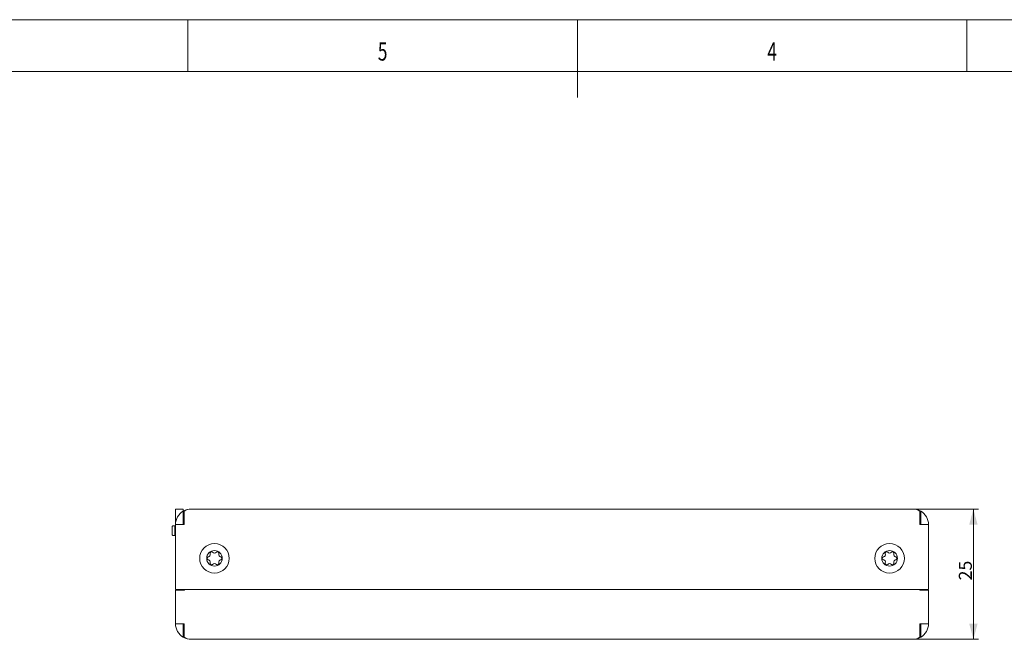
# Model space of a CAD drawing. Units: millimetres. Extents: x 0 to 594, y 0 to 420.
# Drawn here: x 190 to 379, y 301 to 420 of the extents above; entities that cross this region are included whole.
import ezdxf
from ezdxf.lldxf.tags import DXFTag

# ---------------------------------------------------------------- set-up
doc = ezdxf.new("R2010")
doc.units = ezdxf.units.MM
doc.header["$LTSCALE"] = 0.2
doc.layers.add('1', color=7, linetype='Continuous', true_color=0xffffff)
doc.layers.add('256', color=7, linetype='Continuous', true_color=0xffffff)
doc.styles.add('Arial Unicode MS', font='txt')
doc.styles.add('blockfont', font='simplex.shx')
tags = doc.linetypes.add('DASHDOT', pattern=[70, 31, -13, 13, -13]).pattern_tags.tags
tags[10:11] = [DXFTag(74, 4), DXFTag(75, 0), DXFTag(340, '0'), DXFTag(46, 0.0), DXFTag(50, 0.0), DXFTag(44, 0.0), DXFTag(45, 0.0)]
tags[8:9] = [DXFTag(74, 4), DXFTag(75, 0), DXFTag(340, '0'), DXFTag(46, 0.0), DXFTag(50, 0.0), DXFTag(44, 0.0), DXFTag(45, 0.0)]
tags[6:7] = [DXFTag(74, 4), DXFTag(75, 0), DXFTag(340, '0'), DXFTag(46, 0.0), DXFTag(50, 0.0), DXFTag(44, 0.0), DXFTag(45, 0.0)]
tags[4:5] = [DXFTag(74, 4), DXFTag(75, 0), DXFTag(340, '0'), DXFTag(46, 0.0), DXFTag(50, 0.0), DXFTag(44, 0.0), DXFTag(45, 0.0)]
doc.dimstyles.get("Standard").update_dxf_attribs({"dimtxt": 0.18, "dimasz": 0.18, "dimexe": 0.18, "dimexo": 0.0625, "dimgap": 0.09, "dimtad": 0, "dimtih": 1, "dimtoh": 1, "dimdec": 4, "dimzin": 0, "dimdsep": 46, "dimtxsty": 'Standard', "dimcen": 0.09, "dimadec": 0, "dimazin": 0, "dimtfac": 1, "dimtdec": 4, "dimtofl": 0, "dimtmove": 0, "dimatfit": 3, "dimfxl": 1, "dimtolj": 1, "dimtzin": 0, "dimarcsym": 0})

# ---------------------------------------------------------------- blocks, each defined once
blk = doc.blocks.new('_U2')
at = {"layer": '1', "color": 1, "lineweight": 13, "transparency": 16777216}
for p, q in [((361.61, 325.73), (374.25, 325.73)), ((373.25, 325.73), (373.25, 300.63)), ((361.65, 300.63), (374.25, 300.63))]:
    blk.add_line(p, q, dxfattribs=at)
at = {"layer": '1', "color": 1, "lineweight": 18, "transparency": 16777216}
for points in [[(373.25, 325.73), (374.06, 322.73), (372.45, 322.73)], [(373.25, 300.63), (372.45, 303.63), (374.06, 303.63)]]:
    blk.add_solid(points, dxfattribs=at)
at = {"layer": '1', "color": 7, "linetype": 'Continuous', "lineweight": 13, "transparency": 16777216, "insert": (372.95, 311.99), "char_height": 2.5, "attachment_point": 7, "rotation": 90, "line_spacing_factor": 1.069626, "style": 'Arial Unicode MS'}
blk.add_mtext('\\W1.0000;25', dxfattribs=at)

msp = doc.modelspace()

# ---------------------------------------------------------------- linework, layer by layer
at = {"layer": '1', "color": 3, "linetype": 'Continuous', "lineweight": 18}
for p, q in [((219.61, 323.39), (219.61, 325.73)), ((219.61, 325.73), (221.11, 325.73)), ((221.11, 325.73), (221.11, 325.33)), ((221.11, 322.73), (221.11, 325.33)), ((221.26, 322.73), (221.26, 325.33)), ((222.61, 325.73), (361.61, 325.73)), ((362.96, 322.73), (362.96, 325.33)), ((363.11, 325.33), (363.11, 322.73)), ((218.97, 322.39), (218.97, 320.74)), ((219.07, 322.49), (219.53, 322.49)), ((219.53, 322.49), (219.61, 322.49)), ((219.69, 323.39), (219.61, 323.39)), ((219.61, 322.73), (219.61, 323.39)), ((221.26, 322.73), (219.61, 322.73)), ((219.61, 322.73), (219.61, 310.23)), ((364.61, 322.73), (362.96, 322.73)), ((364.61, 310.23), (364.61, 322.73)), ((219.07, 320.64), (219.53, 320.64)), ((219.61, 320.64), (219.53, 320.64)), ((219.61, 310.23), (364.61, 310.23)), ((221.31, 310.13), (219.61, 310.13)), ((219.61, 303.63), (219.61, 310.13)), ((221.33, 310.23), (221.31, 310.13)), ((362.9, 310.23), (362.91, 310.13)), ((362.91, 310.13), (364.61, 310.13)), ((364.61, 310.13), (364.61, 303.63)), ((219.61, 303.63), (221.26, 303.63)), ((221.11, 301.03), (221.11, 303.63)), ((221.26, 303.63), (221.26, 301.03)), ((362.96, 303.63), (362.96, 301.03)), ((362.96, 303.63), (364.61, 303.63)), ((363.11, 301.03), (363.11, 303.63)), ((222.42, 300.64), (222.42, 300.63)), ((222.42, 300.63), (222.61, 300.63)), ((361.61, 300.63), (361.81, 300.63)), ((361.81, 300.64), (361.81, 300.63))]:
    msp.add_line(p, q, dxfattribs=at)
at = {"layer": '1', "color": 4, "linetype": 'Continuous', "lineweight": 13}
for p, q in [((219.47, 320.74), (219.47, 322.39)), ((222.57, 300.63), (361.65, 300.63))]:
    msp.add_line(p, q, dxfattribs=at)
at = {"layer": '1', "color": 3, "linetype": 'Continuous', "lineweight": 13}
msp.add_line((222.61, 300.63), (361.61, 300.63), dxfattribs=at)
at = {"layer": '1', "color": 3, "linetype": 'Continuous', "lineweight": 18}
for centre, radius in [((227.11, 316.23), 2.85), ((357.11, 316.23), 2.85), ((227.11, 316.23), 1.5), ((357.11, 316.23), 1.5)]:
    msp.add_circle(centre, radius, dxfattribs=at)
for centre, radius, start, end in [((222.61, 322.73), 3, 120, 180), ((222.61, 322.73), 3, 90, 120), ((361.61, 322.73), 3, 60, 90), ((361.61, 322.73), 3, 360, 60), ((219.07, 322.39), 0.1, 90, 180), ((219.91, 323.39), 0.3, 121.5155, 180), ((222.61, 322.73), 1.5, 153.8958, 180), ((361.61, 322.73), 1.5, 0, 25.8427), ((219.07, 320.74), 0.1, 180, 270), ((225.81, 316.99), 0.494, 283.3418, 16.6582), ((226.55, 317.21), 0.282, 43.3418, 196.6582), ((227.11, 317.74), 0.493, 223.3418, 316.6582), ((227.68, 317.21), 0.282, 343.3418, 136.6582), ((228.42, 316.99), 0.494, 163.3418, 256.6582), ((355.81, 316.99), 0.494, 283.3418, 16.6582), ((356.55, 317.21), 0.282, 43.3418, 196.6582), ((357.11, 317.74), 0.493, 223.3418, 316.6582), ((357.68, 317.21), 0.282, 343.3418, 136.6582), ((358.42, 316.99), 0.494, 163.3418, 256.6582), ((225.99, 316.23), 0.282, 103.3418, 256.6582), ((225.81, 315.48), 0.494, 343.3418, 76.6582), ((226.55, 315.26), 0.282, 163.3418, 316.6582), ((227.11, 314.72), 0.493, 43.3418, 136.6582), ((227.68, 315.26), 0.282, 223.3418, 16.6582), ((228.42, 315.48), 0.494, 103.3418, 196.6582), ((228.24, 316.23), 0.282, 283.3418, 76.6582), ((355.99, 316.23), 0.282, 103.3418, 256.6582), ((355.81, 315.48), 0.494, 343.3418, 76.6582), ((356.55, 315.26), 0.282, 163.3418, 316.6582), ((357.11, 314.72), 0.493, 43.3418, 136.6582), ((357.68, 315.26), 0.282, 223.3418, 16.6582), ((358.42, 315.48), 0.494, 103.3418, 196.6582), ((358.24, 316.23), 0.282, 283.3418, 76.6582), ((222.61, 303.63), 3, 180, 240), ((222.61, 303.63), 1.5, 180, 205.8427), ((361.61, 303.63), 1.5, 334.1573, 0), ((361.61, 303.63), 3, 300, 0), ((222.61, 303.63), 3, 240, 270), ((361.61, 303.63), 3, 270, 300)]:
    msp.add_arc(centre, radius, start, end, dxfattribs=at)
for centre, start_param, end_param in [((222.61, 322.73), 0, 0.523599), ((361.61, 322.73), 5.759587, 6.283185), ((222.61, 303.63), 2.617994, 3.141593), ((361.61, 303.63), 3.141593, 3.665191)]:
    msp.add_ellipse(centre, major_axis=(0, 3), ratio=0.9, start_param=start_param, end_param=end_param, dxfattribs=at)
at = {"layer": '256', "color": 7, "linetype": 'DASHDOT', "lineweight": 13}
msp.add_line((10, 420), (594, 420), dxfattribs=at)
at = {"layer": '256', "color": 7, "linetype": 'Continuous', "lineweight": 13}
for p, q in [((222, 420), (222, 410)), ((372, 420), (372, 410))]:
    msp.add_line(p, q, dxfattribs=at)
at = {"layer": '256', "color": 3, "linetype": 'Continuous', "lineweight": 13}
msp.add_line((297, 420), (297, 405), dxfattribs=at)
at = {"layer": '256', "color": 6, "linetype": 'Continuous', "lineweight": 13}
msp.add_line((584, 410), (10, 410), dxfattribs=at)

# ---------------------------------------------------------------- texts
at = {"layer": '256', "color": 7, "linetype": 'Continuous', "lineweight": 13, "char_height": 3.5, "attachment_point": 8, "line_spacing_factor": 0.903614, "style": 'blockfont'}
for s, insert in [('\\W0.7004;5', (259.49, 412.12)), ('\\W0.7004;4', (334.49, 412.12))]:
    msp.add_mtext(s, dxfattribs=dict(at, insert=insert))

# ---------------------------------------------------------------- dimensions: what is measured, and where the dimension line sits
at = {"layer": '1', "color": 7, "linetype": 'Continuous', "lineweight": 13}
dim = msp.add_linear_dim(base=(373.25, 300.63), p1=(361.61, 325.73), p2=(361.65, 300.63), angle=90, dimstyle='Standard', override={"dimtxt": 2.5, "dimasz": 3, "dimexe": 1, "dimexo": 0, "dimgap": 1.25, "dimtad": 1, "dimtih": 0, "dimtoh": 0, "dimdec": 0, "dimlfac": 1, "dimzin": 8, "dimdsep": 46, "dimlunit": 2, "dimtxsty": 'Arial Unicode MS', "dimsah": 1, "dimse1": 0, "dimse2": 0, "dimsd1": 0, "dimsd2": 0, "dimclrd": 1, "dimclre": 1, "dimclrt": 7, "dimtol": 0, "dimtm": -0.1, "dimtfac": 0.7, "dimtdec": 2, "dimtofl": 1, "dimtmove": 0, "dimatfit": 2, "dimtzin": 8, "dimlwd": 13, "dimlwe": 13}, dxfattribs=at)
dim.commit()
dim.dimension.update_dxf_attribs({"geometry": '_U2', "text_midpoint": (373.25, 313.18), "dimtype": 160})

doc.saveas('drawing.dxf')
